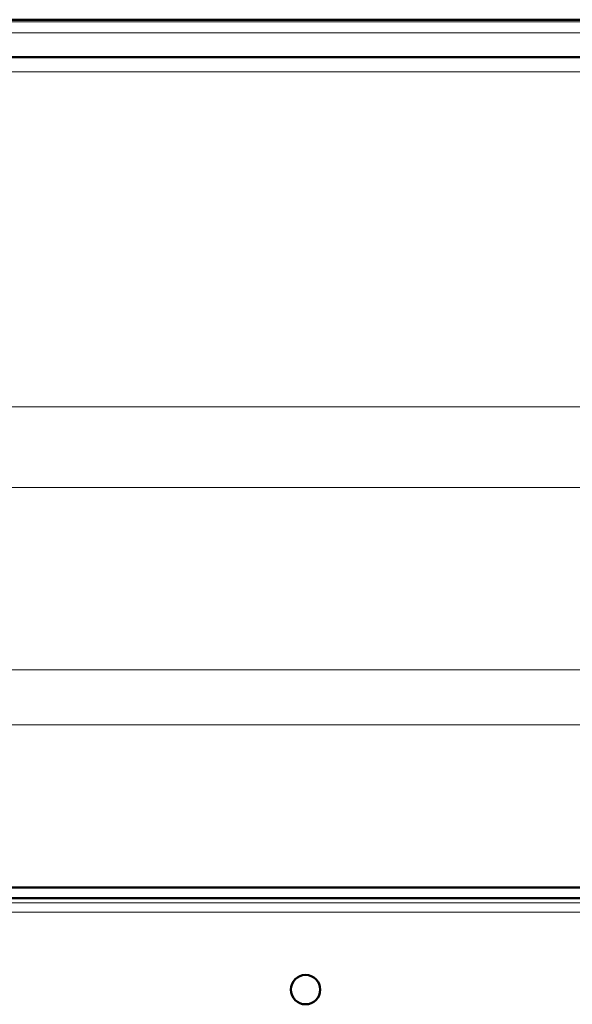
# Model space of a CAD drawing. Units: millimetres. Extents: x 39 to 1115, y -1082 to 491.
# Drawn here: x 653 to 757, y 306 to 490 of the extents above; entities that cross this region are included whole.
import ezdxf

# ---------------------------------------------------------------- set-up
doc = ezdxf.new("R2010")
doc.units = ezdxf.units.MM
doc.layers.add('Moffat_Details', color=160, linetype='Continuous')
doc.layers.add('Moffat_Profiles', color=10, linetype='Continuous')

msp = doc.modelspace()

# ---------------------------------------------------------------- linework, layer by layer
at = {"layer": 'Moffat_Details', "lineweight": 50}
msp.add_open_spline([(709.69, 308.59), (709.69, 310.11), (708.46, 311.34), (706.94, 311.34), (705.42, 311.34), (704.19, 310.11), (704.19, 308.59), (704.19, 307.07), (705.42, 305.84), (706.94, 305.84), (708.46, 305.84), (709.69, 307.07), (709.69, 308.59)], degree=3, knots=[0, 0, 0, 0, 1, 1, 1, 2, 2, 2, 3, 3, 3, 4, 4, 4, 4], dxfattribs=at)
at = {"layer": 'Moffat_Profiles', "lineweight": 50}
for p, q in [((1110.95, 490.29), (62.94, 490.29)), ((650.34, 483.25), (763.55, 483.25)), ((812.94, 327.71), (600.94, 327.71)), ((1023.03, 325.71), (228.34, 325.71))]:
    msp.add_line(p, q, dxfattribs=at)
at = {"layer": 'Moffat_Profiles', "lineweight": 13}
for p, q in [((1110.95, 489.89), (62.94, 489.89)), ((1110.95, 487.8), (62.94, 487.8)), ((650.3, 480.54), (763.58, 480.54)), ((650.11, 417.76), (763.77, 417.76)), ((650.18, 402.63), (763.71, 402.63)), ((762.91, 368.52), (650.98, 368.52)), ((764.94, 358.21), (648.94, 358.21)), ((1023.4, 324.82), (228.2, 324.82)), ((1023.69, 323.09), (227.94, 323.09))]:
    msp.add_line(p, q, dxfattribs=at)

doc.saveas('drawing.dxf')
